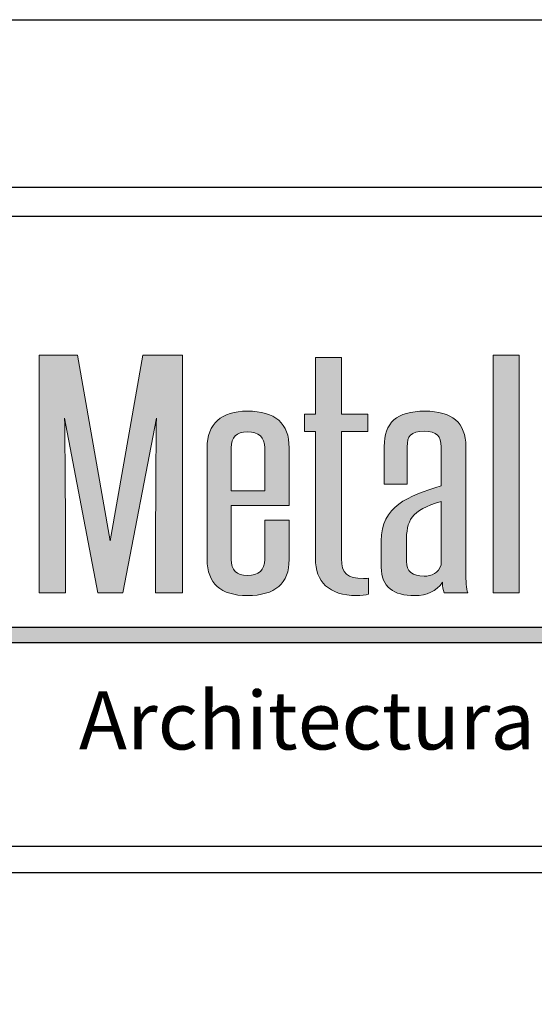
# Model space of a CAD drawing. Extents: x -17 to 238, y -161 to -73.
# Drawn here: x 92 to 96, y -114 to -106 of the extents above; entities that cross this region are included whole.
import ezdxf

# ---------------------------------------------------------------- set-up
doc = ezdxf.new("R2010")
doc.units = 0
doc.header["$MEASUREMENT"] = 0
doc.layers.get('DEFPOINTS').update_dxf_attribs({"linetype": 'CONTINUOUS'})
for name, color, linetype in [('BORDER', 255, 'CONTINUOUS'), ('L0', 42, 'CONTINUOUS'), ('TEXTDIM', 254, 'CONTINUOUS')]:
    doc.layers.add(name, color=color, linetype=linetype)

# ---------------------------------------------------------------- blocks, each defined once
blk = doc.blocks.new('sculptedborder')
at = {"layer": 'L0'}
h = blk.add_hatch(color=256, dxfattribs=at)
edge = h.paths.add_edge_path()
edge.add_spline(control_points=[(4.527, 30.2186), (4.527, 30.2186), (4.6892, 31.0672), (4.6892, 31.0672)], knot_values=[2, 2, 2, 2, 3, 3, 3, 3], degree=3, periodic=0)
edge.add_spline(control_points=[(4.6892, 31.0672), (4.6874, 30.8989), (4.6856, 30.7362), (4.6856, 30.5679), (4.6856, 30.5679), (4.6856, 30.2186), (4.6856, 30.2186)], knot_values=[0, 0, 0, 0, 1, 1, 1, 2, 2, 2, 2], degree=3, periodic=0)
edge.add_spline(control_points=[(4.6856, 30.2186), (4.6856, 30.2186), (4.8151, 30.2186), (4.8151, 30.2186)], knot_values=[14, 14, 14, 14, 15, 15, 15, 15], degree=3, periodic=0)
edge.add_spline(control_points=[(4.8151, 30.2186), (4.8151, 30.2186), (4.8151, 31.373), (4.8151, 31.373)], knot_values=[13, 13, 13, 13, 14, 14, 14, 14], degree=3, periodic=0)
edge.add_spline(control_points=[(4.8151, 31.373), (4.8151, 31.373), (4.6236, 31.373), (4.6236, 31.373)], knot_values=[12, 12, 12, 12, 13, 13, 13, 13], degree=3, periodic=0)
edge.add_spline(control_points=[(4.6236, 31.373), (4.6236, 31.373), (4.4649, 30.4711), (4.4649, 30.4711)], knot_values=[11, 11, 11, 11, 12, 12, 12, 12], degree=3, periodic=0)
edge.add_spline(control_points=[(4.4649, 30.4711), (4.4649, 30.4711), (4.3063, 31.373), (4.3063, 31.373)], knot_values=[10, 10, 10, 10, 11, 11, 11, 11], degree=3, periodic=0)
edge.add_spline(control_points=[(4.3063, 31.373), (4.3063, 31.373), (4.1202, 31.373), (4.1202, 31.373)], knot_values=[9, 9, 9, 9, 10, 10, 10, 10], degree=3, periodic=0)
edge.add_spline(control_points=[(4.1202, 31.373), (4.1202, 31.373), (4.1202, 30.2186), (4.1202, 30.2186)], knot_values=[8, 8, 8, 8, 9, 9, 9, 9], degree=3, periodic=0)
edge.add_spline(control_points=[(4.1202, 30.2186), (4.1202, 30.2186), (4.2479, 30.2186), (4.2479, 30.2186)], knot_values=[7, 7, 7, 7, 8, 8, 8, 8], degree=3, periodic=0)
edge.add_spline(control_points=[(4.2479, 30.2186), (4.2479, 30.2186), (4.2479, 30.5679), (4.2479, 30.5679)], knot_values=[6, 6, 6, 6, 7, 7, 7, 7], degree=3, periodic=0)
edge.add_spline(control_points=[(4.2479, 30.5679), (4.2479, 30.7362), (4.2461, 30.8989), (4.2442, 31.0672), (4.2442, 31.0672), (4.2442, 31.0672), (4.2442, 31.0672)], knot_values=[5, 5, 5, 5, 6, 6, 6, 6, 6, 6, 6], degree=3, periodic=0)
edge.add_spline(control_points=[(4.2442, 31.0672), (4.2442, 31.0672), (4.4048, 30.2186), (4.4048, 30.2186)], knot_values=[4, 4, 4, 4, 5, 5, 5, 5], degree=3, periodic=0)
edge.add_spline(control_points=[(4.4048, 30.2186), (4.4048, 30.2186), (4.527, 30.2186), (4.527, 30.2186)], knot_values=[3, 3, 3, 3, 4, 4, 4, 4], degree=3, periodic=0)
h = blk.add_hatch(color=256, dxfattribs=at)
edge = h.paths.add_edge_path()
edge.add_spline(control_points=[(5.7139, 31.0013), (5.7139, 31.0013), (5.7139, 31.0869), (5.7139, 31.0869)], knot_values=[10, 10, 10, 10, 11, 11, 11, 11], degree=3, periodic=0)
edge.add_spline(control_points=[(5.7139, 31.0869), (5.7139, 31.0869), (5.5863, 31.0869), (5.5863, 31.0869)], knot_values=[9, 9, 9, 9, 10, 10, 10, 10], degree=3, periodic=0)
edge.add_spline(control_points=[(5.5863, 31.0869), (5.5863, 31.0869), (5.5863, 31.3618), (5.5863, 31.3618)], knot_values=[8, 8, 8, 8, 9, 9, 9, 9], degree=3, periodic=0)
edge.add_spline(control_points=[(5.5863, 31.3618), (5.5863, 31.3618), (5.4605, 31.3618), (5.4605, 31.3618)], knot_values=[7, 7, 7, 7, 8, 8, 8, 8], degree=3, periodic=0)
edge.add_spline(control_points=[(5.4605, 31.3618), (5.4605, 31.3618), (5.4605, 31.0869), (5.4605, 31.0869)], knot_values=[6, 6, 6, 6, 7, 7, 7, 7], degree=3, periodic=0)
edge.add_spline(control_points=[(5.4605, 31.0869), (5.4605, 31.0869), (5.4075, 31.0869), (5.4075, 31.0869)], knot_values=[5, 5, 5, 5, 6, 6, 6, 6], degree=3, periodic=0)
edge.add_spline(control_points=[(5.4075, 31.0869), (5.4075, 31.0869), (5.4075, 31.0013), (5.4075, 31.0013)], knot_values=[4, 4, 4, 4, 5, 5, 5, 5], degree=3, periodic=0)
edge.add_spline(control_points=[(5.4075, 31.0013), (5.4075, 31.0013), (5.4605, 31.0013), (5.4605, 31.0013)], knot_values=[3, 3, 3, 3, 4, 4, 4, 4], degree=3, periodic=0)
edge.add_spline(control_points=[(5.4605, 31.0013), (5.4605, 31.0013), (5.4605, 30.3855), (5.4605, 30.3855)], knot_values=[2, 2, 2, 2, 3, 3, 3, 3], degree=3, periodic=0)
edge.add_spline(control_points=[(5.4605, 30.3855), (5.4605, 30.2734), (5.5262, 30.2061), (5.6593, 30.2061), (5.6793, 30.2061), (5.7049, 30.2088), (5.7176, 30.2131)], knot_values=[0, 0, 0, 0, 1, 1, 1, 2, 2, 2, 2], degree=3, periodic=0)
edge.add_spline(control_points=[(5.7176, 30.2131), (5.7176, 30.2131), (5.7176, 30.2902), (5.7176, 30.2902)], knot_values=[15, 15, 15, 15, 16, 16, 16, 16], degree=3, periodic=0)
edge.add_spline(control_points=[(5.7176, 30.2902), (5.7103, 30.2887), (5.7012, 30.2887), (5.694, 30.2887), (5.6155, 30.2887), (5.5863, 30.314), (5.5863, 30.3855), (5.5863, 30.3855), (5.5863, 31.0013), (5.5863, 31.0013)], knot_values=[12, 12, 12, 12, 13, 13, 13, 14, 14, 14, 15, 15, 15, 15], degree=3, periodic=0)
edge.add_spline(control_points=[(5.5863, 31.0013), (5.5863, 31.0013), (5.7139, 31.0013), (5.7139, 31.0013)], knot_values=[11, 11, 11, 11, 12, 12, 12, 12], degree=3, periodic=0)
for points in [[(6.4488, 31.373), (6.3229, 31.373), (6.3229, 30.2186), (6.4488, 30.2186)], [(9.2131, 30.0533), (3.9151, 30.0533), (3.8721, 29.9791), (9.2131, 29.9791, 1)]]:
    blk.add_hatch(color=256, dxfattribs=at).paths.add_polyline_path(points)
h = blk.add_hatch(color=256, dxfattribs=at)
edge = h.paths.add_edge_path()
edge.add_spline(control_points=[(5.3329, 30.9228), (5.3329, 31.042), (5.2654, 31.1009), (5.1304, 31.1009), (5.0046, 31.1009), (4.9353, 31.0406), (4.9353, 30.9228), (4.9353, 30.9228), (4.9353, 30.3814), (4.9353, 30.3814)], knot_values=[4, 4, 4, 4, 5, 5, 5, 6, 6, 6, 7, 7, 7, 7], degree=3, periodic=0)
edge.add_spline(control_points=[(4.9353, 30.3814), (4.9353, 30.265), (5.0009, 30.206), (5.1304, 30.206), (5.2654, 30.206), (5.3329, 30.265), (5.3329, 30.3814), (5.3329, 30.3814), (5.3329, 30.5721), (5.3329, 30.5721)], knot_values=[1, 1, 1, 1, 2, 2, 2, 3, 3, 3, 4, 4, 4, 4], degree=3, periodic=0)
edge.add_spline(control_points=[(5.3329, 30.5721), (5.3329, 30.5721), (5.2143, 30.5721), (5.2143, 30.5721)], knot_values=[0, 0, 0, 0, 1, 1, 1, 1], degree=3, periodic=0)
edge.add_spline(control_points=[(5.2143, 30.5721), (5.2143, 30.5721), (5.2143, 30.3814), (5.2143, 30.3814)], knot_values=[12, 12, 12, 12, 13, 13, 13, 13], degree=3, periodic=0)
edge.add_spline(control_points=[(5.2143, 30.3814), (5.2143, 30.3295), (5.1869, 30.3042), (5.1304, 30.3042), (5.0776, 30.3042), (5.0521, 30.3295), (5.0521, 30.3814), (5.0521, 30.3814), (5.0521, 30.6437), (5.0521, 30.6437)], knot_values=[9, 9, 9, 9, 10, 10, 10, 11, 11, 11, 12, 12, 12, 12], degree=3, periodic=0)
edge.add_spline(control_points=[(5.0521, 30.6437), (5.0521, 30.6437), (5.3329, 30.6437), (5.3329, 30.6437)], knot_values=[8, 8, 8, 8, 9, 9, 9, 9], degree=3, periodic=0)
edge.add_spline(control_points=[(5.3329, 30.6437), (5.3329, 30.6437), (5.3329, 30.9228), (5.3329, 30.9228)], knot_values=[7, 7, 7, 7, 8, 8, 8, 8], degree=3, periodic=0)
edge = h.paths.add_edge_path(flags=17)
edge.add_spline(control_points=[(5.0521, 30.9228), (5.0521, 30.9747), (5.0776, 30.9999), (5.1304, 30.9999), (5.1869, 30.9999), (5.2143, 30.9747), (5.2143, 30.9228)], knot_values=[0, 0, 0, 0, 1, 1, 1, 2, 2, 2, 2], degree=3, periodic=0)
edge.add_spline(control_points=[(5.2143, 30.9228), (5.2143, 30.9228), (5.2143, 30.7137), (5.2143, 30.7137)], knot_values=[4, 4, 4, 4, 5, 5, 5, 5], degree=3, periodic=0)
edge.add_spline(control_points=[(5.2143, 30.7137), (5.2143, 30.7137), (5.0521, 30.7137), (5.0521, 30.7137)], knot_values=[3, 3, 3, 3, 4, 4, 4, 4], degree=3, periodic=0)
edge.add_spline(control_points=[(5.0521, 30.7137), (5.0521, 30.7137), (5.0521, 30.9228), (5.0521, 30.9228)], knot_values=[2, 2, 2, 2, 3, 3, 3, 3], degree=3, periodic=0)
h = blk.add_hatch(color=256, dxfattribs=at)
edge = h.paths.add_edge_path()
edge.add_spline(control_points=[(6.199, 30.2186), (6.1917, 30.2397), (6.1899, 30.2776), (6.1899, 30.3183), (6.1899, 30.3183), (6.1899, 30.9298), (6.1899, 30.9298)], knot_values=[13, 13, 13, 13, 14, 14, 14, 15, 15, 15, 15], degree=3, periodic=0)
edge.add_spline(control_points=[(6.1899, 30.9298), (6.1899, 31.0434), (6.1243, 31.1009), (5.9911, 31.1009), (5.8543, 31.1009), (5.7942, 31.0434), (5.7942, 30.9298), (5.7942, 30.9298), (5.7942, 30.7461), (5.7942, 30.7461)], knot_values=[10, 10, 10, 10, 11, 11, 11, 12, 12, 12, 13, 13, 13, 13], degree=3, periodic=0)
edge.add_spline(control_points=[(5.7942, 30.7461), (5.7942, 30.7461), (5.9054, 30.7461), (5.9054, 30.7461)], knot_values=[9, 9, 9, 9, 10, 10, 10, 10], degree=3, periodic=0)
edge.add_spline(control_points=[(5.9054, 30.7461), (5.9054, 30.7461), (5.9054, 30.9284), (5.9054, 30.9284)], knot_values=[8, 8, 8, 8, 9, 9, 9, 9], degree=3, periodic=0)
edge.add_spline(control_points=[(5.9054, 30.9284), (5.9054, 30.9775), (5.9217, 31.0041), (5.9874, 31.0041), (6.0513, 31.0041), (6.0695, 30.9775), (6.0695, 30.9284), (6.0695, 30.9284), (6.0695, 30.739), (6.0695, 30.739)], knot_values=[5, 5, 5, 5, 6, 6, 6, 7, 7, 7, 8, 8, 8, 8], degree=3, periodic=0)
edge.add_spline(control_points=[(6.0695, 30.739), (5.909, 30.6871), (5.7795, 30.6408), (5.7795, 30.4711), (5.7795, 30.4711), (5.7795, 30.3435), (5.7795, 30.3435)], knot_values=[3, 3, 3, 3, 4, 4, 4, 5, 5, 5, 5], degree=3, periodic=0)
edge.add_spline(control_points=[(5.7795, 30.3435), (5.7795, 30.2467), (5.8398, 30.206), (5.9419, 30.206), (6.002, 30.206), (6.0459, 30.227), (6.0768, 30.2705), (6.0768, 30.2495), (6.0787, 30.2341), (6.0842, 30.2186)], knot_values=[0, 0, 0, 0, 1, 1, 1, 2, 2, 2, 3, 3, 3, 3], degree=3, periodic=0)
edge.add_spline(control_points=[(6.0842, 30.2186), (6.0842, 30.2186), (6.199, 30.2186), (6.199, 30.2186)], knot_values=[15, 15, 15, 15, 16, 16, 16, 16], degree=3, periodic=0)
edge = h.paths.add_edge_path(flags=16)
edge.add_spline(control_points=[(6.0695, 30.6619), (6.0695, 30.6619), (6.0695, 30.3547), (6.0695, 30.3547)], knot_values=[4, 4, 4, 4, 5, 5, 5, 5], degree=3, periodic=0)
edge.add_spline(control_points=[(6.0695, 30.3547), (6.0568, 30.3155), (6.0239, 30.3), (5.9874, 30.3), (5.9309, 30.3), (5.9017, 30.3239), (5.9017, 30.3715), (5.9017, 30.3715), (5.9017, 30.4642), (5.9017, 30.4642)], knot_values=[1, 1, 1, 1, 2, 2, 2, 3, 3, 3, 4, 4, 4, 4], degree=3, periodic=0)
edge.add_spline(control_points=[(5.9017, 30.4642), (5.9017, 30.5707), (5.9217, 30.6198), (6.0695, 30.6619)], knot_values=[0, 0, 0, 0, 1, 1, 1, 1], degree=3, periodic=0)
at = {"layer": 'BORDER', "color": 31}
blk.add_line((24.5144, 28.8615), (0.9856, 28.8615), dxfattribs=at)
blk.add_lwpolyline([(0.9856, 1.2455), (24.5144, 1.2455), (24.5144, 32.1859), (0.9856, 32.1859)], close=True, dxfattribs=at)
at = {"layer": 'BORDER', "color": 4}
blk.add_lwpolyline([(1.1246, 32.0468), (10.6436, 32.0468), (10.6436, 28.988), (1.1246, 28.988)], close=True, dxfattribs=at)
at = {"layer": 'DEFPOINTS'}
blk.add_lwpolyline([(0, 33), (25.5, 33), (25.5, 0), (0, 0)], close=True, dxfattribs=at)
at = {"layer": 'L0'}
for p, q in [((3.9151, 30.0533), (9.2131, 30.0533)), ((3.8721, 29.9791), (9.2131, 29.9791))]:
    blk.add_line(p, q, dxfattribs=at)
at = {"layer": 'L0', "lineweight": 0}
blk.add_lwpolyline([(6.4488, 31.373), (6.4488, 30.2186), (6.3229, 30.2186), (6.3229, 31.373)], close=True, dxfattribs=at)
for points in [[(4.1202, 30.2186), (4.1202, 30.2186), (4.1202, 31.373), (4.1202, 31.373)], [(4.1202, 31.373), (4.1202, 31.373), (4.3063, 31.373), (4.3063, 31.373)], [(4.3063, 31.373), (4.3063, 31.373), (4.4649, 30.4711), (4.4649, 30.4711)], [(4.4649, 30.4711), (4.4649, 30.4711), (4.6236, 31.373), (4.6236, 31.373)], [(4.6236, 31.373), (4.6236, 31.373), (4.8151, 31.373), (4.8151, 31.373)], [(4.8151, 31.373), (4.8151, 31.373), (4.8151, 30.2186), (4.8151, 30.2186)], [(5.4605, 31.0869), (5.4605, 31.0869), (5.4605, 31.3618), (5.4605, 31.3618)], [(5.4605, 31.3618), (5.4605, 31.3618), (5.5863, 31.3618), (5.5863, 31.3618)], [(5.5863, 31.3618), (5.5863, 31.3618), (5.5863, 31.0869), (5.5863, 31.0869)], [(4.6892, 31.0672), (4.6892, 31.0672), (4.527, 30.2186), (4.527, 30.2186)], [(5.4075, 31.0013), (5.4075, 31.0013), (5.4075, 31.0869), (5.4075, 31.0869)], [(5.4075, 31.0869), (5.4075, 31.0869), (5.4605, 31.0869), (5.4605, 31.0869)], [(5.5863, 31.0869), (5.5863, 31.0869), (5.7139, 31.0869), (5.7139, 31.0869)], [(5.7139, 31.0869), (5.7139, 31.0869), (5.7139, 31.0013), (5.7139, 31.0013)], [(5.4605, 31.0013), (5.4605, 31.0013), (5.4075, 31.0013), (5.4075, 31.0013)], [(5.4605, 30.3855), (5.4605, 30.3855), (5.4605, 31.0013), (5.4605, 31.0013)], [(5.7139, 31.0013), (5.7139, 31.0013), (5.5863, 31.0013), (5.5863, 31.0013)], [(5.0521, 30.9228), (5.0521, 30.9228), (5.0521, 30.7137), (5.0521, 30.7137)], [(5.2143, 30.7137), (5.2143, 30.7137), (5.2143, 30.9228), (5.2143, 30.9228)], [(5.3329, 30.9228), (5.3329, 30.9228), (5.3329, 30.6437), (5.3329, 30.6437)], [(5.9054, 30.9284), (5.9054, 30.9284), (5.9054, 30.7461), (5.9054, 30.7461)], [(5.9054, 30.7461), (5.9054, 30.7461), (5.7942, 30.7461), (5.7942, 30.7461)], [(5.0521, 30.7137), (5.0521, 30.7137), (5.2143, 30.7137), (5.2143, 30.7137)], [(5.3329, 30.6437), (5.3329, 30.6437), (5.0521, 30.6437), (5.0521, 30.6437)], [(6.0695, 30.6619), (5.9217, 30.6198), (5.9017, 30.5707), (5.9017, 30.4642)], [(6.0695, 30.3547), (6.0695, 30.3547), (6.0695, 30.6619), (6.0695, 30.6619)], [(4.2479, 30.5679), (4.2479, 30.5679), (4.2479, 30.2186), (4.2479, 30.2186)], [(5.2143, 30.5721), (5.2143, 30.5721), (5.3329, 30.5721), (5.3329, 30.5721)], [(5.2143, 30.3814), (5.2143, 30.3814), (5.2143, 30.5721), (5.2143, 30.5721)], [(5.7176, 30.2902), (5.7176, 30.2902), (5.7176, 30.2131), (5.7176, 30.2131)], [(4.2479, 30.2186), (4.2479, 30.2186), (4.1202, 30.2186), (4.1202, 30.2186)], [(4.527, 30.2186), (4.527, 30.2186), (4.4048, 30.2186), (4.4048, 30.2186)], [(4.8151, 30.2186), (4.8151, 30.2186), (4.6856, 30.2186), (4.6856, 30.2186)], [(6.199, 30.2186), (6.199, 30.2186), (6.0842, 30.2186), (6.0842, 30.2186)]]:
    blk.add_open_spline(points, degree=3, dxfattribs=at)
for points, knots in [([(4.9353, 30.3814), (4.9353, 30.3814), (4.9353, 30.9228), (4.9353, 30.9228), (4.9353, 31.0406), (5.0046, 31.1009), (5.1304, 31.1009), (5.2654, 31.1009), (5.3329, 31.042), (5.3329, 30.9228)], [4, 4, 4, 4, 5, 5, 5, 6, 6, 6, 7, 7, 7, 7]), ([(5.7942, 30.7461), (5.7942, 30.7461), (5.7942, 30.9298), (5.7942, 30.9298), (5.7942, 31.0434), (5.8543, 31.1009), (5.9911, 31.1009), (6.1243, 31.1009), (6.1899, 31.0434), (6.1899, 30.9298)], [10, 10, 10, 10, 11, 11, 11, 12, 12, 12, 13, 13, 13, 13]), ([(4.4048, 30.2186), (4.4048, 30.2186), (4.2442, 31.0672), (4.2442, 31.0672), (4.2461, 30.8989), (4.2479, 30.7362), (4.2479, 30.5679)], [4, 4, 4, 4, 5, 5, 5, 6, 6, 6, 6]), ([(4.6856, 30.2186), (4.6856, 30.2186), (4.6856, 30.5679), (4.6856, 30.5679), (4.6856, 30.7362), (4.6874, 30.8989), (4.6892, 31.0672)], [0, 0, 0, 0, 1, 1, 1, 2, 2, 2, 2]), ([(6.0695, 30.739), (6.0695, 30.739), (6.0695, 30.9284), (6.0695, 30.9284), (6.0695, 30.9775), (6.0513, 31.0041), (5.9874, 31.0041), (5.9217, 31.0041), (5.9054, 30.9775), (5.9054, 30.9284)], [5, 5, 5, 5, 6, 6, 6, 7, 7, 7, 8, 8, 8, 8]), ([(5.2143, 30.9228), (5.2143, 30.9747), (5.1869, 30.9999), (5.1304, 30.9999), (5.0776, 30.9999), (5.0521, 30.9747), (5.0521, 30.9228)], [0, 0, 0, 0, 1, 1, 1, 2, 2, 2, 2]), ([(5.5863, 31.0013), (5.5863, 31.0013), (5.5863, 30.3855), (5.5863, 30.3855), (5.5863, 30.314), (5.6155, 30.2887), (5.694, 30.2887), (5.7012, 30.2887), (5.7103, 30.2887), (5.7176, 30.2902)], [12, 12, 12, 12, 13, 13, 13, 14, 14, 14, 15, 15, 15, 15]), ([(6.1899, 30.9298), (6.1899, 30.9298), (6.1899, 30.3183), (6.1899, 30.3183), (6.1899, 30.2776), (6.1917, 30.2397), (6.199, 30.2186)], [13, 13, 13, 13, 14, 14, 14, 15, 15, 15, 15]), ([(5.7795, 30.3435), (5.7795, 30.3435), (5.7795, 30.4711), (5.7795, 30.4711), (5.7795, 30.6408), (5.909, 30.6871), (6.0695, 30.739)], [3, 3, 3, 3, 4, 4, 4, 5, 5, 5, 5]), ([(5.0521, 30.6437), (5.0521, 30.6437), (5.0521, 30.3814), (5.0521, 30.3814), (5.0521, 30.3295), (5.0776, 30.3042), (5.1304, 30.3042), (5.1869, 30.3042), (5.2143, 30.3295), (5.2143, 30.3814)], [9, 9, 9, 9, 10, 10, 10, 11, 11, 11, 12, 12, 12, 12]), ([(5.3329, 30.5721), (5.3329, 30.5721), (5.3329, 30.3814), (5.3329, 30.3814), (5.3329, 30.265), (5.2654, 30.206), (5.1304, 30.206), (5.0009, 30.206), (4.9353, 30.265), (4.9353, 30.3814)], [1, 1, 1, 1, 2, 2, 2, 3, 3, 3, 4, 4, 4, 4]), ([(5.9017, 30.4642), (5.9017, 30.4642), (5.9017, 30.3715), (5.9017, 30.3715), (5.9017, 30.3239), (5.9309, 30.3), (5.9874, 30.3), (6.0239, 30.3), (6.0568, 30.3155), (6.0695, 30.3547)], [1, 1, 1, 1, 2, 2, 2, 3, 3, 3, 4, 4, 4, 4]), ([(5.7176, 30.2131), (5.7049, 30.2088), (5.6793, 30.2061), (5.6593, 30.2061), (5.5262, 30.2061), (5.4605, 30.2734), (5.4605, 30.3855)], [0, 0, 0, 0, 1, 1, 1, 2, 2, 2, 2]), ([(6.0842, 30.2186), (6.0787, 30.2341), (6.0768, 30.2495), (6.0768, 30.2705), (6.0459, 30.227), (6.002, 30.206), (5.9419, 30.206), (5.8398, 30.206), (5.7795, 30.2467), (5.7795, 30.3435)], [0, 0, 0, 0, 1, 1, 1, 2, 2, 2, 3, 3, 3, 3])]:
    blk.add_open_spline(points, degree=3, knots=knots, dxfattribs=at)
at = {"layer": 'TEXTDIM', "insert": (9.2312, 29.6001), "char_height": 0.28125, "width": 5.359081, "attachment_point": 6}
blk.add_mtext('{\\fCandara|b0|i1|c0|p34;Architectural Plate Systems}', dxfattribs=at)

msp = doc.modelspace()

# ---------------------------------------------------------------- block references
at = {"layer": 'TEXTDIM', "xscale": 1.666666666666669, "yscale": 1.666666666666669, "zscale": 1.666666666666669}
msp.add_blockref('sculptedborder', (85, -161), dxfattribs=at)

doc.saveas('drawing.dxf')
